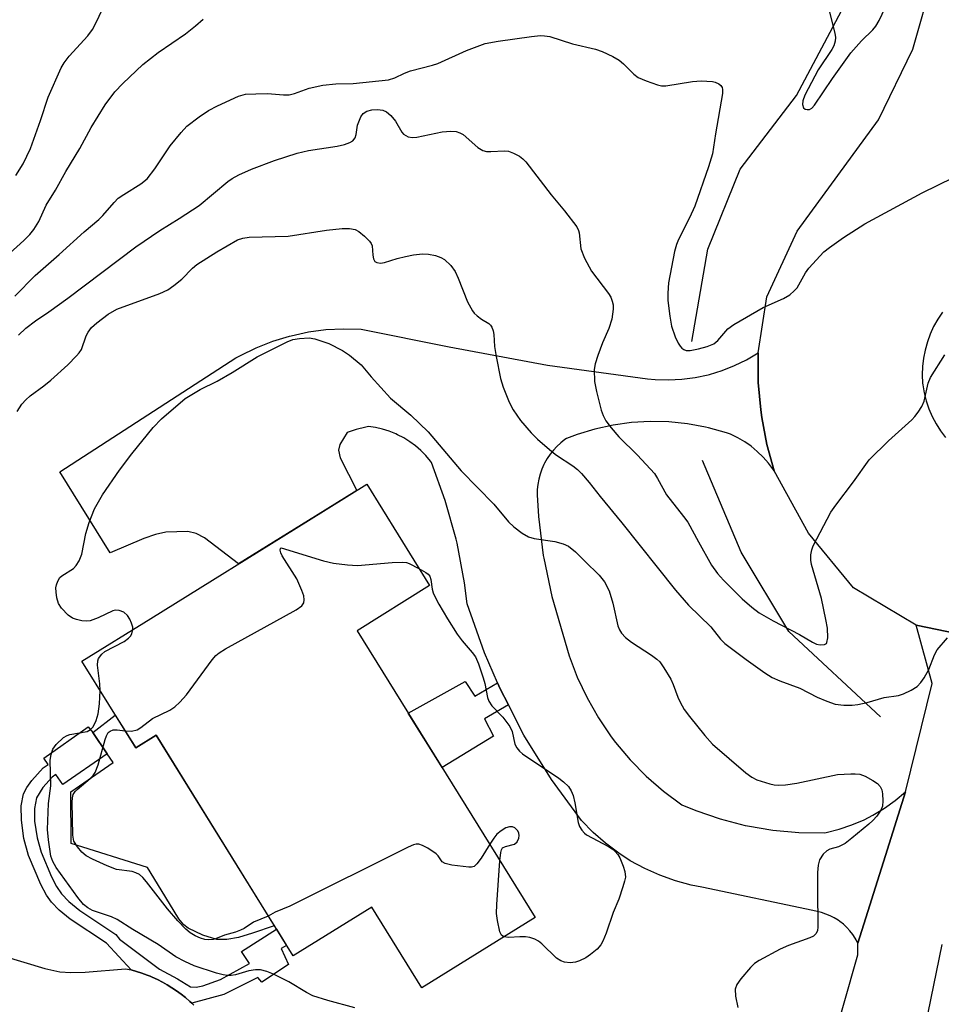
# Model space of a CAD drawing. Units: inches. Extents: x 1243764 to 1249764, y 501455 to 505456.
# Drawn here: x 1246184 to 1246368, y 501702 to 501899 of the extents above; entities that cross this region are included whole.
import ezdxf

# ---------------------------------------------------------------- set-up
doc = ezdxf.new("R2010")
doc.units = ezdxf.units.IN
doc.header["$MEASUREMENT"] = 0
for name, color, linetype in [('BLDG-Footprint', 5, 'Continuous'), ('CULTRL-Pad', 6, 'Continuous'), ('HYDRO-Canal', 164, 'Continuous'), ('TRANS-Driveway', 251, 'Continuous'), ('TRANS-Non Street Sidewalk', 7, 'Continuous'), ('TRANS-Road', 130, 'Continuous'), ('Undefined', 1, 'Continuous')]:
    doc.layers.add(name, color=color, linetype=linetype)

msp = doc.modelspace()

# ---------------------------------------------------------------- linework, layer by layer
at = {"layer": 'BLDG-Footprint', "elevation": 303.4}
msp.add_lwpolyline([(1246251.15, 501776.86), (1246286.78, 501719.48), (1246264.11, 501705.41), (1246254.07, 501721.57), (1246238.33, 501711.79), (1246210.92, 501755.94), (1246206.85, 501753.41), (1246196.08, 501770.75), (1246209.89, 501779.32), (1246241.43, 501798.91), (1246253.08, 501806.15), (1246265.66, 501785.88)], close=True, dxfattribs=at)
at = {"layer": 'CULTRL-Pad'}
msp.add_lwpolyline([(1246202.77, 501759.99), (1246206.85, 501753.41), (1246210.92, 501755.94), (1246234.58, 501717.83), (1246230.24, 501716.32), (1246227.41, 501715.51), (1246225.1, 501715.11), (1246223.08, 501715.11), (1246220.3, 501715.93), (1246217.37, 501717.33), (1246216.48, 501718.03), (1246215.46, 501719.24), (1246211.95, 501724.99), (1246209.24, 501729.5), (1246193.96, 501734.3), (1246193.9, 501744.59), (1246202.33, 501750.52), (1246201.15, 501752.24), (1246198.26, 501756.48)], close=True, dxfattribs=at)
msp.add_lwpolyline([(1246180.24, 501711.84), (1246188.64, 501709.29), (1246191.64, 501708.63), (1246193.88, 501708.48), (1246196.74, 501708.54), (1246204.84, 501709.24), (1246205.93, 501708.99), (1246207.01, 501708.69), (1246208.08, 501708.35), (1246209.13, 501707.97), (1246209.72, 501707.72), (1246210.16, 501707.54), (1246211.18, 501707.08), (1246212.18, 501706.57), (1246213.15, 501706.02), (1246214.1, 501705.43), (1246215.03, 501704.81), (1246215.93, 501704.15), (1246216.81, 501703.45), (1246217.65, 501702.71), (1246218.06, 501702.33), (1246218.46, 501701.94)], dxfattribs=at)
at = {"layer": 'HYDRO-Canal'}
for points in [[(1246318.11, 501834.73), (1246321.3, 501853.2), (1246327.81, 501869.16), (1246339.09, 501883.91), (1246349.2, 501903.03), (1246351.45, 501911.27)], [(1246355.86, 501759.61), (1246337.56, 501776.67), (1246328.03, 501792.57), (1246320.28, 501810.88)]]:
    msp.add_lwpolyline(points, dxfattribs=at)
at = {"layer": 'TRANS-Driveway'}
msp.add_lwpolyline([(1246331.38, 501832.41), (1246331.37, 501831.96), (1246331.42, 501826.49), (1246331.91, 501821.04), (1246332.13, 501819.49), (1246333.16, 501814.11), (1246334.61, 501808.84), (1246334.47, 501809.04), (1246333.49, 501810.35), (1246332.41, 501811.57), (1246331.23, 501812.71), (1246329.97, 501813.75), (1246328.72, 501814.63), (1246327.32, 501815.46), (1246325.86, 501816.19), (1246325.08, 501816.44), (1246321.49, 501817.44), (1246320.89, 501817.58), (1246317.23, 501818.24), (1246313.52, 501818.62), (1246309.79, 501818.7), (1246306.07, 501818.49), (1246302.38, 501817.99), (1246298.74, 501817.2), (1246295.17, 501816.13), (1246293.08, 501815.31), (1246292.74, 501815.08), (1246291.92, 501814.44), (1246291.14, 501813.73), (1246290.43, 501812.97), (1246289.78, 501812.15), (1246289.19, 501811.28), (1246288.67, 501810.37), (1246288.53, 501810.1), (1246288.11, 501809.14), (1246287.77, 501808.16), (1246287.5, 501807.15), (1246287.31, 501806.12), (1246287.21, 501805.08), (1246287.18, 501804.03), (1246287.45, 501799.7), (1246288.41, 501791.93), (1246288.51, 501791.36), (1246290.12, 501783.7), (1246292.33, 501776.18), (1246293.6, 501771.83), (1246295.21, 501767.55), (1246297.16, 501763.41), (1246299.42, 501759.44), (1246301.99, 501755.65), (1246302.86, 501754.5), (1246305.81, 501751), (1246309.01, 501747.74), (1246312.47, 501744.74), (1246316.15, 501742.03), (1246318.9, 501740.89), (1246323.8, 501739.2), (1246328.83, 501737.9), (1246329.24, 501737.81), (1246334.36, 501736.94), (1246339.53, 501736.48), (1246344.71, 501736.42), (1246345.01, 501736.48), (1246347.6, 501737.13), (1246350.13, 501737.99), (1246352.58, 501739.04), (1246354.37, 501739.95), (1246356.65, 501741.33), (1246358.82, 501742.88), (1246360.87, 501744.6), (1246356.87, 501731.9), (1246351.37, 501714.33), (1246351.27, 501714.53), (1246350.82, 501715.33), (1246350.32, 501716.09), (1246349.75, 501716.82), (1246349.13, 501717.49), (1246348.46, 501718.12), (1246347.74, 501718.69), (1246347.41, 501718.92), (1246346.63, 501719.4), (1246345.82, 501719.83), (1246344.97, 501720.18), (1246344.1, 501720.47), (1246343.21, 501720.69), (1246342.31, 501720.85), (1246320.11, 501725.52), (1246318.01, 501725.95), (1246314.83, 501726.81), (1246311.72, 501727.92), (1246308.71, 501729.26), (1246305.81, 501730.85), (1246303.49, 501732.34), (1246300.85, 501734.32), (1246298.38, 501736.5), (1246296.08, 501738.87), (1246290.03, 501747.12), (1246284.54, 501755.98), (1246281.42, 501762), (1246279.76, 501765.23), (1246279.25, 501766.4), (1246276.65, 501772.43), (1246273.19, 501782.25), (1246272.66, 501786.4), (1246271.17, 501794.34), (1246270.98, 501795.15), (1246268.8, 501802.92), (1246266.02, 501810.51), (1246265.81, 501810.79), (1246264.9, 501811.88), (1246263.91, 501812.89), (1246262.83, 501813.82), (1246261.69, 501814.66), (1246260.49, 501815.42), (1246259.23, 501816.07), (1246258.87, 501816.24), (1246257.55, 501816.76), (1246256.2, 501817.18), (1246254.81, 501817.5), (1246253.41, 501817.7), (1246252.87, 501817.59), (1246250.99, 501817.13), (1246249.16, 501816.52), (1246247.67, 501814.13), (1246247.45, 501812.99), (1246247.78, 501811.42), (1246251.09, 501804.91), (1246241.43, 501798.91), (1246227.4, 501790.2), (1246220.61, 501795.42), (1246218.95, 501796.28), (1246217.29, 501796.69), (1246212.85, 501796.57), (1246210.79, 501796.11), (1246208.47, 501795.33), (1246201.74, 501792.44), (1246191.68, 501808.64), (1246226.9, 501831.41), (1246227.79, 501831.9), (1246230.97, 501833.45), (1246234.26, 501834.75), (1246237.64, 501835.78), (1246237.95, 501835.86), (1246241.4, 501836.61), (1246244.91, 501837.08), (1246248.44, 501837.27), (1246251.97, 501837.18), (1246269.54, 501833.62), (1246289.22, 501829.96), (1246309.28, 501827.22), (1246310.81, 501827.09), (1246313.47, 501827.02), (1246316.13, 501827.16), (1246318.78, 501827.51), (1246321.38, 501828.06), (1246321.66, 501828.13), (1246324.21, 501828.91), (1246326.69, 501829.89), (1246329.08, 501831.06)], close=True, dxfattribs=at)
for points in [[(1246371.47, 501455.77), (1246356.33, 501455.77), (1246355.23, 501469.8), (1246350.55, 501504.61), (1246336.17, 501544.57), (1246330.54, 501567.69), (1246327.36, 501586.72), (1246328.86, 501609.88), (1246332.25, 501632.54), (1246339.88, 501671.76), (1246351.31, 501711.99), (1246351.37, 501714.33), (1246356.87, 501731.9), (1246360.87, 501744.6), (1246366.19, 501766.26), (1246363, 501777.94), (1246383.03, 501773.81)], [(1246368.15, 501714.05), (1246354.12, 501645.72), (1246352.45, 501637.74), (1246351.01, 501629.71), (1246349.8, 501621.64), (1246348.8, 501613.54), (1246348.03, 501605.42), (1246347.49, 501597.28), (1246347.18, 501589.13), (1246347.17, 501584.13), (1246347.41, 501579.15), (1246347.89, 501574.18), (1246348.62, 501569.25), (1246349.59, 501564.35), (1246350.8, 501559.51), (1246352.65, 501554.87), (1246354.7, 501550.31), (1246356.95, 501545.85), (1246359.4, 501541.49), (1246362.05, 501537.25), (1246364.88, 501533.13), (1246367.23, 501530), (1246367.89, 501529.14), (1246368.23, 501528.71)]]:
    msp.add_lwpolyline(points, dxfattribs=at)
at = {"layer": 'TRANS-Non Street Sidewalk'}
for points in [[(1246279.25, 501766.4), (1246279.76, 501765.23), (1246281.42, 501762), (1246276.66, 501759.23), (1246278.45, 501755.78), (1246268.16, 501749.47), (1246265.96, 501753.01), (1246263.37, 501757.18), (1246261.39, 501760.36), (1246272.74, 501766.71), (1246274.74, 501763.78)], [(1246201.15, 501752.24), (1246192.26, 501746.11), (1246190.9, 501748.07), (1246190.12, 501747.55), (1246188.3, 501745.52), (1246187.01, 501743.43), (1246186.59, 501741.32), (1246186.63, 501738.75), (1246187.13, 501735.41), (1246187.91, 501732.58), (1246189.99, 501727.64), (1246191.02, 501725.7), (1246192.02, 501724.2), (1246193.49, 501722.66), (1246195.66, 501720.87), (1246202.85, 501716.11), (1246203.63, 501715.15), (1246211.64, 501709.14), (1246215.21, 501707.19), (1246217.84, 501705.61), (1246218.93, 501705.55), (1246220.27, 501705.78), (1246223.81, 501707.05), (1246229.62, 501710.26), (1246227.99, 501712.66), (1246234.99, 501717.17), (1246237.03, 501713.88), (1246235.95, 501713.28), (1246237.4, 501710.06), (1246232.07, 501706.56), (1246231.31, 501707.5), (1246224.51, 501704.07), (1246218.06, 501702.33), (1246217.65, 501702.71), (1246216.81, 501703.45), (1246215.93, 501704.15), (1246215.03, 501704.81), (1246214.1, 501705.43), (1246213.15, 501706.02), (1246212.18, 501706.57), (1246211.18, 501707.08), (1246210.16, 501707.54), (1246209.72, 501707.72), (1246209.13, 501707.97), (1246208.08, 501708.35), (1246207.01, 501708.69), (1246205.93, 501708.99), (1246201.01, 501714.33), (1246193.73, 501719.16), (1246191.51, 501720.97), (1246190.01, 501722.52), (1246189.02, 501723.95), (1246187.85, 501726.1), (1246185.41, 501731.89), (1246184.5, 501735.29), (1246183.97, 501738.94), (1246183.93, 501741.82), (1246184.39, 501744.19), (1246185.06, 501745.47), (1246186.06, 501746.91), (1246188.35, 501749.44), (1246189.31, 501750.07), (1246188.47, 501751.34), (1246197.31, 501757.6), (1246198.26, 501756.48)]]:
    msp.add_lwpolyline(points, close=True, dxfattribs=at)
at = {"layer": 'TRANS-Road'}
for points in [[(1246383.03, 501773.81, 0), (1246363, 501777.94, 0), (1246350.5, 501785.41, 0), (1246341.44, 501796.36, 0), (1246334.61, 501808.84, 0), (1246333.16, 501814.11, 0), (1246332.13, 501819.49, 0), (1246331.91, 501821.04, 0), (1246331.42, 501826.49, 0), (1246331.37, 501831.96, 0), (1246331.38, 501832.41, 0), (1246333.11, 501843.63, 0), (1246339.17, 501856.8, 0), (1246355.45, 501879.02, 0), (1246362.36, 501893.2, 0), (1246366.44, 501907.55, 0), (1246366.59, 501914.26, 0), (1246367.17, 501938.31, 0), (1246367.49, 501951.3, 0), (1246369.05, 501965.19, 0)], [(1246368.25, 501840.55, 0), (1246367.32, 501839.16, 0), (1246366.51, 501837.7, 0), (1246365.82, 501836.18, 0), (1246365.25, 501834.61, 0), (1246364.8, 501833, 0), (1246364.48, 501831.36, 0), (1246364.3, 501829.7, 0), (1246364.24, 501828.04, 0), (1246364.31, 501826.37, 0), (1246364.34, 501826.07, 0), (1246364.62, 501824.43, 0), (1246365.03, 501822.82, 0), (1246365.56, 501821.24, 0), (1246366.22, 501819.71, 0), (1246366.99, 501818.23, 0), (1246367.88, 501816.82, 0), (1246368.88, 501815.49, 0)]]:
    msp.add_polyline3d(points, dxfattribs=at)
at = {"layer": 'Undefined'}
for points, elevation in [([(1246182.86, 501867.9), (1246184.33, 501870.24), (1246185.77, 501873.33), (1246187.77, 501878.91), (1246189.33, 501883.58), (1246191.96, 501889.44), (1246192.54, 501890.45), (1246193.54, 501891.78), (1246197.26, 501895.85), (1246198.24, 501897.15), (1246199.16, 501898.95), (1246203.28, 501907.93)], 292), ([(1246345.7, 501900.59), (1246346.73, 501896.37), (1246346.85, 501895.53), (1246346.81, 501894.77), (1246346.54, 501893.84), (1246346.17, 501893.11), (1246343.41, 501889.07), (1246340.73, 501883.99), (1246340.34, 501882.88), (1246340.27, 501882.09), (1246340.44, 501881.45), (1246340.77, 501881.2), (1246341.22, 501881.1), (1246341.69, 501881.15), (1246342.11, 501881.39), (1246342.7, 501882), (1246346.25, 501887.34), (1246349.96, 501892.44), (1246352.06, 501894.83), (1246354.34, 501897.07), (1246354.94, 501897.76), (1246355.63, 501898.9), (1246356.83, 501901.45)], 294), ([(1246181.02, 501851.77), (1246184.49, 501854.91), (1246185.67, 501856.12), (1246186.46, 501857.08), (1246187.48, 501858.74), (1246188.95, 501861.96), (1246190.79, 501864.99), (1246192.89, 501868.71), (1246195.67, 501873.3), (1246197.94, 501877.51), (1246200.73, 501882.04), (1246202.65, 501884.62), (1246204.27, 501886.31), (1246208.27, 501890.13), (1246211.35, 501892.49), (1246216.81, 501896.28), (1246218.79, 501897.83), (1246220.34, 501899.17)], 294), ([(1246206.29, 501777.09), (1246206.27, 501777.54), (1246206.03, 501778.35), (1246205.65, 501779.15), (1246205.19, 501779.89), (1246204.47, 501780.56), (1246203.54, 501780.89), (1246202.78, 501780.93), (1246202.28, 501780.83), (1246199.34, 501779.4), (1246197.74, 501778.84), (1246196.93, 501778.78), (1246196.1, 501778.86), (1246195, 501779.08), (1246194.22, 501779.34), (1246193.32, 501779.94), (1246191.99, 501781.37), (1246191.42, 501782.32), (1246191.1, 501783.44), (1246190.91, 501784.59), (1246190.89, 501785.45), (1246190.99, 501786), (1246191.27, 501786.78), (1246191.7, 501787.48), (1246192.08, 501787.83), (1246194.43, 501789.28), (1246194.96, 501789.89), (1246195.53, 501790.85), (1246196.06, 501792.17), (1246196.85, 501796.28), (1246197.56, 501798.52), (1246198.62, 501801.25), (1246200.23, 501804.01), (1246203.63, 501808.96), (1246206.05, 501812.26), (1246210.37, 501817.5), (1246212.01, 501819.21), (1246216.76, 501823.29), (1246219.77, 501825.08), (1246223.12, 501826.79), (1246226.18, 501828.48), (1246231.16, 501831.65), (1246237.18, 501834.66), (1246238.26, 501835.08), (1246239.63, 501835.33), (1246241.58, 501835.43), (1246242.71, 501835.25), (1246245.5, 501834.34), (1246248.23, 501832.91), (1246249.63, 501832), (1246251.96, 501830.01), (1246253.94, 501827.64), (1246257.83, 501823.4), (1246261.93, 501820), (1246265.4, 501816.61), (1246271.98, 501808.82), (1246278.49, 501802.15), (1246281.45, 501798.63), (1246282.49, 501797.6), (1246284.15, 501796.34), (1246285.42, 501795.62), (1246286.55, 501795.33), (1246290.7, 501794.73), (1246292.38, 501794.22), (1246293.44, 501793.75), (1246294.87, 501792.63), (1246296.69, 501790.75), (1246299.57, 501787.97), (1246300.15, 501787.31), (1246300.65, 501786.6), (1246301.59, 501784.81), (1246302.31, 501782.34), (1246303.34, 501777.84), (1246303.62, 501777.03), (1246304.04, 501776.33), (1246304.86, 501775.5), (1246306.03, 501774.58), (1246310.07, 501771.99), (1246311.12, 501771.17), (1246311.69, 501770.61), (1246312.55, 501769.43), (1246313.9, 501767.15), (1246314.39, 501766.1), (1246315.33, 501763.53), (1246315.78, 501762.53), (1246316.61, 501761.08), (1246317.63, 501759.69), (1246320.72, 501755.87), (1246322.24, 501754.13), (1246328.96, 501748.44), (1246330.11, 501747.54), (1246331.14, 501747), (1246333.7, 501746.22), (1246334.57, 501746.03), (1246335.43, 501745.94), (1246336.85, 501746.03), (1246339.11, 501746.36), (1246347.26, 501748.08), (1246349.95, 501748.25), (1246350.84, 501748.25), (1246351.71, 501748.15), (1246352.78, 501747.74), (1246354.32, 501746.91), (1246355.28, 501746.29), (1246355.84, 501745.72), (1246356.13, 501745.01), (1246356.27, 501744.2), (1246356.36, 501742.82), (1246356.26, 501741.74), (1246355.93, 501740.97), (1246355.12, 501739.78), (1246354.37, 501738.9), (1246353.51, 501738.12), (1246350.16, 501735.33), (1246348.78, 501734.29), (1246347.5, 501733.65), (1246345.75, 501733.13), (1246345.17, 501732.84), (1246344.4, 501732.12), (1246343.65, 501731.02), (1246343.38, 501729.95), (1246343.3, 501728.51), (1246343.26, 501725), (1246343.36, 501717.61), (1246343.24, 501716.79), (1246342.94, 501716.2), (1246342.45, 501715.76), (1246341.76, 501715.41), (1246337.44, 501713.85), (1246335.82, 501713.18), (1246331.58, 501710.89), (1246330.68, 501710.25), (1246329.85, 501709.48), (1246327.95, 501707.24), (1246327.12, 501706.06), (1246326.79, 501705.12), (1246326.87, 501703.73), (1246327.36, 501701.48)], 302), ([(1246204.74, 501756.81), (1246206.04, 501756.75), (1246207.15, 501757.05), (1246207.88, 501757.5), (1246210.24, 501759.26), (1246213.69, 501760.99), (1246214.67, 501761.62), (1246215.7, 501762.58), (1246217.04, 501764.05), (1246222.15, 501771.01), (1246222.91, 501771.91), (1246223.58, 501772.46), (1246224.84, 501773.23), (1246238.95, 501781), (1246240.11, 501781.83), (1246240.48, 501782.41), (1246240.59, 501783.05), (1246240.47, 501783.84), (1246240.12, 501784.9), (1246239.1, 501787.25), (1246236.14, 501791.81), (1246235.88, 501792.43), (1246235.78, 501792.98), (1246235.84, 501793.28), (1246235.98, 501793.44), (1246244.46, 501790.85), (1246246.43, 501790.37), (1246249.26, 501790.02), (1246251.25, 501789.9), (1246258.18, 501790.52), (1246260.2, 501790.59), (1246261.04, 501790.48), (1246261.58, 501790.31), (1246263.52, 501789.33)], 304), ([(1246263.52, 501789.33), (1246264.92, 501788.5), (1246265.35, 501788.17), (1246265.69, 501787.77), (1246265.93, 501787.1), (1246266.18, 501785.15), (1246266.37, 501784.43), (1246266.81, 501783.42), (1246267.49, 501782.17), (1246269.24, 501779.2), (1246271.14, 501776.19), (1246272.16, 501774.85), (1246274.17, 501772.51), (1246274.83, 501771.61), (1246275.42, 501770.26), (1246276.37, 501767.41), (1246276.68, 501766.27), (1246277.24, 501763.52), (1246277.5, 501762.74), (1246278.09, 501761.83), (1246280.3, 501759.58), (1246281.74, 501757.71), (1246282.18, 501756.67), (1246282.72, 501754.18), (1246283.09, 501753.42), (1246283.63, 501752.74), (1246284.25, 501752.19), (1246291.54, 501747.34), (1246292.46, 501746.62), (1246293.42, 501745.66), (1246294.01, 501744.83), (1246294.38, 501743.89), (1246294.71, 501742.44), (1246295.41, 501738.46), (1246295.67, 501737.69), (1246296.09, 501736.97), (1246296.63, 501736.35), (1246297.07, 501736.02), (1246301.45, 501733.67), (1246302.2, 501733.2), (1246302.81, 501732.68), (1246303.31, 501732.1), (1246303.73, 501731.39), (1246304.37, 501729.77), (1246304.71, 501728.68), (1246304.83, 501727.57), (1246304.68, 501726.74), (1246304.35, 501725.63), (1246303.52, 501723.14), (1246302.4, 501720.5), (1246300.96, 501716.36), (1246300.31, 501714.74), (1246299.91, 501714.02), (1246299.18, 501713.18), (1246297.86, 501712.05), (1246296.9, 501711.42), (1246295.64, 501710.81), (1246294.85, 501710.56), (1246293.76, 501710.44), (1246292.66, 501710.54), (1246291.92, 501710.8), (1246291.02, 501711.33), (1246288.12, 501714.24), (1246287.46, 501714.77), (1246286.73, 501715.15), (1246285.68, 501715.48), (1246284.86, 501715.61), (1246283.71, 501715.62), (1246281.5, 501715.47), (1246280.52, 501715.6)], 304), ([(1246199.73, 501764.88), (1246199.65, 501766.2), (1246199.19, 501769.98), (1246199.26, 501770.81), (1246199.44, 501771.3), (1246200.05, 501772.16), (1246200.68, 501772.69), (1246204.51, 501774.71), (1246205.44, 501775.33), (1246205.8, 501775.74), (1246206.06, 501776.22), (1246206.29, 501777.09)], 302), ([(1246250.68, 501701.41), (1246245.3, 501702.9), (1246242.32, 501703.84), (1246241.05, 501704.45), (1246237.5, 501706.59), (1246234.43, 501708.15), (1246233.12, 501708.69), (1246231.83, 501708.98), (1246230.79, 501709.03), (1246229.49, 501708.78), (1246226.79, 501707.98), (1246225.98, 501707.88), (1246225.19, 501707.89), (1246224.37, 501708.01), (1246223.02, 501708.35), (1246218.52, 501709.8), (1246216.69, 501710.65), (1246214.91, 501711.61), (1246211.35, 501714.1), (1246206.31, 501717.05), (1246203.15, 501719.07), (1246201.98, 501719.61), (1246198.19, 501720.9), (1246197.24, 501721.42), (1246196.38, 501722.11), (1246195.28, 501723.49), (1246190.95, 501729.47), (1246190.25, 501730.71), (1246189.88, 501731.76), (1246189.37, 501734.99), (1246189.2, 501737.06), (1246189.37, 501742.27), (1246189.88, 501745.81), (1246189.76, 501750.95), (1246189.91, 501752.1), (1246190.26, 501753.18), (1246190.93, 501754.09), (1246192.41, 501755.47), (1246193.13, 501755.92), (1246193.67, 501756.11), (1246197.14, 501756.69), (1246197.83, 501757.06), (1246198.31, 501757.62), (1246198.92, 501758.86), (1246199.32, 501760.21), (1246199.58, 501762.21), (1246199.73, 501764.88)], 302), ([(1246233.37, 501719.77), (1246230.45, 501718.52), (1246228.55, 501717.31), (1246227.84, 501716.94), (1246226.81, 501716.56), (1246224.62, 501715.92), (1246222.84, 501715.23), (1246222.33, 501715.09), (1246221.5, 501715.02), (1246220.66, 501715.1), (1246219.84, 501715.33), (1246218.78, 501715.83), (1246217.78, 501716.44), (1246216.9, 501717.18), (1246215.26, 501718.82), (1246213.23, 501721.2), (1246209.03, 501726.6), (1246208.26, 501727.49), (1246207.61, 501728.06), (1246206.91, 501728.43), (1246206.14, 501728.68), (1246203.03, 501729.09), (1246201.14, 501729.8), (1246198.21, 501731.14), (1246196.94, 501731.82), (1246196.09, 501732.54), (1246195.19, 501733.59), (1246194.5, 501734.76), (1246194.25, 501735.92), (1246194.13, 501742.57), (1246194.19, 501743.42), (1246194.36, 501744.08), (1246194.73, 501744.67), (1246195.12, 501745.08), (1246197.73, 501747.29), (1246198.32, 501747.89), (1246198.71, 501748.47), (1246199.32, 501750.01), (1246200.71, 501755.08), (1246201, 501755.85), (1246201.36, 501756.46), (1246201.71, 501756.78), (1246202.31, 501757), (1246203.14, 501757.01), (1246204.74, 501756.81)], 304), ([(1246279.73, 501730.84), (1246279.89, 501732.48), (1246280.03, 501732.99), (1246280.27, 501733.4), (1246280.84, 501733.71), (1246282.62, 501734.12), (1246283.19, 501734.62), (1246283.52, 501735.35), (1246283.61, 501735.88), (1246283.53, 501736.38), (1246283.28, 501736.84), (1246282.73, 501737.4), (1246282.27, 501737.6), (1246281.62, 501737.61), (1246280.94, 501737.39), (1246280, 501736.84), (1246279.14, 501736.13), (1246278.5, 501735.35), (1246277.69, 501734.12)], 304), ([(1246277.69, 501734.12), (1246275.97, 501731.36), (1246275.14, 501730.19), (1246274.55, 501729.71), (1246274.06, 501729.58), (1246273.53, 501729.56), (1246270.09, 501729.95), (1246268.76, 501730.26), (1246268.16, 501730.65), (1246267.35, 501731.8), (1246266.95, 501732.19), (1246265.28, 501733.33), (1246264.26, 501733.88), (1246263.5, 501734.16), (1246262.98, 501734.18), (1246262.45, 501734.04), (1246261.38, 501733.58), (1246237.67, 501721.72), (1246234.77, 501720.52), (1246233.37, 501719.77)], 304), ([(1246280.52, 501715.6), (1246280.03, 501715.94), (1246279.71, 501716.62), (1246279.23, 501718.86), (1246279.04, 501720.31), (1246279.09, 501722.09), (1246279.73, 501730.84)], 304)]:
    msp.add_lwpolyline(points, dxfattribs=dict(at, elevation=elevation))
for points in [[(1246182.64, 501843.8, 296), (1246186.75, 501847.91, 296), (1246191.55, 501852.08, 296), (1246196.55, 501856.66, 296), (1246199.5, 501859.14, 296), (1246200.28, 501859.92, 296), (1246202.54, 501862.52, 296), (1246203.36, 501863.35, 296), (1246204.48, 501864.14, 296), (1246207.89, 501866.24, 296), (1246209.12, 501867.26, 296), (1246210.68, 501869.28, 296), (1246213.73, 501873.84, 296), (1246215.93, 501876.52, 296), (1246217.11, 501877.77, 296), (1246219.53, 501879.68, 296), (1246221.44, 501880.93, 296), (1246223.24, 501881.85, 296), (1246227.45, 501883.79, 296), (1246228.83, 501884.16, 296), (1246230.87, 501884.28, 296), (1246233.21, 501884.3, 296), (1246236.4, 501884.08, 296), (1246237.55, 501884.08, 296), (1246238.6, 501884.32, 296), (1246241.53, 501885.38, 296), (1246244.31, 501885.99, 296), (1246246.89, 501886.25, 296), (1246250.38, 501886.33, 296), (1246257.41, 501887.05, 296), (1246258.72, 501887.46, 296), (1246260.64, 501888.39, 296), (1246261.83, 501888.86, 296), (1246266.22, 501889.96, 296), (1246267.31, 501890.31, 296), (1246273.01, 501892.91, 296), (1246276.76, 501894.3, 296), (1246279.38, 501894.79, 296), (1246286.06, 501895.72, 296), (1246287.83, 501895.9, 296), (1246288.64, 501895.88, 296), (1246289.71, 501895.7, 296), (1246294.28, 501894.27, 296), (1246298.82, 501893.21, 296), (1246300.2, 501892.75, 296), (1246302.32, 501891.75, 296), (1246303.57, 501891.01, 296), (1246304.44, 501890.26, 296), (1246306.5, 501888.22, 296), (1246307.42, 501887.53, 296), (1246309.02, 501886.82, 296), (1246311.24, 501886.03, 296), (1246312.08, 501885.86, 296), (1246312.9, 501885.88, 296), (1246318.25, 501886.73, 296), (1246319.96, 501886.88, 296), (1246322.24, 501886.74, 296), (1246322.79, 501886.6, 296), (1246323.55, 501886.26, 296), (1246323.95, 501885.94, 296), (1246324.18, 501885.55, 296), (1246324.25, 501885.09, 296), (1246324.23, 501884.33, 296), (1246322.85, 501876.25, 296), (1246322.26, 501872.25, 296), (1246321.48, 501869.68, 296), (1246318.74, 501861.77, 296), (1246317.67, 501859.43, 296), (1246315.48, 501855.13, 296), (1246315.04, 501854.08, 296), (1246314.68, 501852.73, 296), (1246313.49, 501846.45, 296), (1246313.32, 501844.4, 296), (1246313.31, 501842.94, 296), (1246313.71, 501839.77, 296), (1246314.09, 501837.78, 296), (1246314.81, 501835.62, 296), (1246315.37, 501834.36, 296), (1246315.78, 501833.75, 296), (1246316.12, 501833.4, 296), (1246316.54, 501833.1, 296), (1246317, 501832.92, 296), (1246317.8, 501832.89, 296), (1246319.48, 501833.22, 296), (1246321.17, 501833.69, 296), (1246322.53, 501834.25, 296), (1246323.36, 501834.89, 296), (1246325.35, 501837.25, 296), (1246326.5, 501838.13, 296), (1246332.39, 501841.5, 296), (1246336.46, 501843.34, 296), (1246337.74, 501844.07, 296), (1246338.61, 501844.83, 296), (1246339.17, 501845.47, 296), (1246340.88, 501848.46, 296), (1246341.54, 501849.41, 296), (1246344.54, 501852.62, 296), (1246345.65, 501853.53, 296), (1246348.47, 501855.53, 296), (1246352.72, 501858.22, 296), (1246364.24, 501864.42, 296), (1246376.65, 501870.5, 296)], [(1246183.39, 501835.99, 298), (1246184.9, 501837.38, 298), (1246186.78, 501838.81, 298), (1246189.46, 501840.64, 298), (1246193.29, 501843.4, 298), (1246206.89, 501853.66, 298), (1246211.68, 501856.94, 298), (1246215.57, 501859.34, 298), (1246219.54, 501861.93, 298), (1246225.3, 501866.7, 298), (1246226.13, 501867.31, 298), (1246227.5, 501868.08, 298), (1246230.04, 501869.17, 298), (1246234.65, 501870.91, 298), (1246239.15, 501872.39, 298), (1246241.42, 501872.95, 298), (1246247.17, 501873.81, 298), (1246248.64, 501874.12, 298), (1246249.68, 501874.49, 298), (1246250.31, 501874.88, 298), (1246250.75, 501875.42, 298), (1246250.95, 501876.14, 298), (1246251.26, 501877.98, 298), (1246251.88, 501879.62, 298), (1246252.35, 501880.31, 298), (1246253.1, 501880.8, 298), (1246254.13, 501881.06, 298), (1246255.21, 501881.14, 298), (1246256.3, 501880.98, 298), (1246257.04, 501880.64, 298), (1246257.88, 501879.89, 298), (1246258.81, 501878.78, 298), (1246260.13, 501876.61, 298), (1246260.46, 501876.2, 298), (1246260.87, 501875.89, 298), (1246261.38, 501875.68, 298), (1246262.22, 501875.54, 298), (1246263.07, 501875.57, 298), (1246268.19, 501876.62, 298), (1246269.89, 501876.77, 298), (1246270.99, 501876.71, 298), (1246271.69, 501876.48, 298), (1246272.37, 501876.09, 298), (1246275.31, 501873.55, 298), (1246276.28, 501872.94, 298), (1246277.07, 501872.75, 298), (1246277.9, 501872.7, 298), (1246280.63, 501872.86, 298), (1246281.41, 501872.78, 298), (1246282.43, 501872.4, 298), (1246283.66, 501871.75, 298), (1246284.33, 501871.28, 298), (1246284.93, 501870.67, 298), (1246289.95, 501864.03, 298), (1246292.67, 501860.87, 298), (1246295.1, 501857.66, 298), (1246295.47, 501856.92, 298), (1246295.58, 501856.45, 298), (1246295.93, 501853.23, 298), (1246296.68, 501851.36, 298), (1246298.03, 501848.78, 298), (1246301.47, 501844.29, 298), (1246301.9, 501843.56, 298), (1246302.19, 501842.8, 298), (1246302.36, 501842.01, 298), (1246302.39, 501841.17, 298), (1246302.09, 501839.19, 298), (1246301.49, 501837.33, 298), (1246300.24, 501834.46, 298), (1246299.33, 501831.94, 298), (1246298.79, 501830.24, 298), (1246298.6, 501829.08, 298), (1246298.65, 501826.7, 298), (1246299.02, 501824.68, 298), (1246299.96, 501820.99, 298), (1246300.41, 501819.91, 298), (1246300.95, 501818.87, 298), (1246301.99, 501817.45, 298), (1246303.5, 501815.64, 298), (1246307.27, 501811.95, 298), (1246310.64, 501808.28, 298), (1246311.27, 501807.28, 298), (1246313.06, 501804.01, 298), (1246316.49, 501799.73, 298), (1246317.34, 501798.55, 298), (1246319.43, 501794.6, 298), (1246322.07, 501789.97, 298), (1246323.29, 501788.31, 298), (1246324.47, 501786.99, 298), (1246328.18, 501783.23, 298), (1246330.11, 501781.56, 298), (1246331.62, 501780.44, 298), (1246334.38, 501778.82, 298), (1246339.64, 501776.07, 298), (1246342.24, 501774.56, 298), (1246343.05, 501774.19, 298), (1246343.78, 501774.03, 298), (1246344.7, 501774.09, 298), (1246345.04, 501774.3, 298), (1246345.16, 501774.47, 298), (1246345.33, 501775.41, 298), (1246345.26, 501777.37, 298), (1246344.97, 501779.09, 298), (1246344.06, 501783.31, 298), (1246342.07, 501790.13, 298), (1246341.95, 501790.97, 298), (1246341.96, 501792.02, 298), (1246342.12, 501793.06, 298), (1246342.42, 501793.86, 298), (1246345.95, 501800.57, 298), (1246346.94, 501802, 298), (1246350.45, 501806.66, 298), (1246353.61, 501811.03, 298), (1246357.49, 501814.84, 298), (1246362.15, 501819.03, 298), (1246362.76, 501819.68, 298), (1246363.41, 501820.56, 298), (1246364.13, 501821.73, 298), (1246364.58, 501822.74, 298), (1246365.44, 501826.37, 298), (1246365.88, 501827.52, 298), (1246368.77, 501832.04, 298)], [(1246183.12, 501820.72, 300), (1246184.05, 501822.14, 300), (1246184.84, 501823.03, 300), (1246185.71, 501823.85, 300), (1246188.44, 501825.81, 300), (1246189.88, 501826.98, 300), (1246193.25, 501830.05, 300), (1246195.03, 501831.82, 300), (1246195.57, 501832.44, 300), (1246196.01, 501833.13, 300), (1246196.96, 501835.81, 300), (1246197.31, 501836.58, 300), (1246197.99, 501837.48, 300), (1246199.06, 501838.46, 300), (1246201.34, 501840.15, 300), (1246203.05, 501841.17, 300), (1246211.68, 501844.33, 300), (1246213.28, 501845.07, 300), (1246214.47, 501845.91, 300), (1246216.07, 501847.19, 300), (1246218.24, 501849.35, 300), (1246219.11, 501850.08, 300), (1246223.06, 501852.62, 300), (1246227.22, 501855.03, 300), (1246228.26, 501855.39, 300), (1246229.56, 501855.61, 300), (1246237.38, 501855.75, 300), (1246245.06, 501857, 300), (1246248.19, 501857.32, 300), (1246249.62, 501857.34, 300), (1246250.75, 501857.11, 300), (1246251.5, 501856.73, 300), (1246252.64, 501855.81, 300), (1246253.65, 501854.77, 300), (1246253.97, 501854.32, 300), (1246254.16, 501853.83, 300), (1246254.3, 501851.95, 300), (1246254.44, 501851.23, 300), (1246254.73, 501850.71, 300), (1246255.07, 501850.5, 300), (1246255.8, 501850.41, 300), (1246256.61, 501850.51, 300), (1246259.18, 501851.33, 300), (1246260.81, 501851.74, 300), (1246262.46, 501852.06, 300), (1246264.24, 501852.22, 300), (1246265.42, 501852.18, 300), (1246266.84, 501851.89, 300), (1246267.92, 501851.53, 300), (1246268.64, 501851.08, 300), (1246269.89, 501849.88, 300), (1246270.76, 501848.72, 300), (1246271.37, 501847.37, 300), (1246273.23, 501842.65, 300), (1246274.22, 501840.83, 300), (1246274.58, 501840.36, 300), (1246275.16, 501839.81, 300), (1246276.02, 501839.18, 300), (1246277.48, 501838.28, 300), (1246277.81, 501837.97, 300), (1246278.08, 501837.57, 300), (1246278.35, 501836.87, 300), (1246278.5, 501836.1, 300), (1246278.61, 501833.74, 300), (1246278.95, 501831.68, 300), (1246279.85, 501827.29, 300), (1246280.38, 501825.6, 300), (1246281.58, 501822.58, 300), (1246282.4, 501821.05, 300), (1246283.84, 501818.9, 300), (1246285.96, 501816.41, 300), (1246287.22, 501815.16, 300), (1246290.14, 501812.68, 300), (1246291.06, 501811.99, 300), (1246294.33, 501809.86, 300), (1246295.22, 501809.12, 300), (1246296.04, 501808.27, 300), (1246297.61, 501806.47, 300), (1246299.77, 501803.69, 300), (1246304.09, 501798.42, 300), (1246314.84, 501784.98, 300), (1246317.49, 501781.98, 300), (1246321.95, 501777.65, 300), (1246323.88, 501775.17, 300), (1246324.72, 501774.3, 300), (1246329, 501771.07, 300), (1246332.75, 501768.42, 300), (1246334.2, 501767.52, 300), (1246335.73, 501766.84, 300), (1246339.76, 501765.39, 300), (1246343.23, 501763.54, 300), (1246345.14, 501762.73, 300), (1246346.83, 501762.17, 300), (1246348.52, 501761.97, 300), (1246350.22, 501761.96, 300), (1246351.33, 501762.08, 300), (1246353.24, 501762.51, 300), (1246356.58, 501763.51, 300), (1246359.47, 501763.86, 300), (1246360.51, 501764.21, 300), (1246362.01, 501764.98, 300), (1246363.19, 501765.72, 300), (1246363.97, 501766.48, 300), (1246364.58, 501767.4, 300), (1246365.53, 501769.12, 300), (1246366.71, 501772, 300), (1246367.24, 501773, 300), (1246369.27, 501775.42, 300)]]:
    msp.add_polyline3d(points, dxfattribs=at)

doc.saveas('drawing.dxf')
